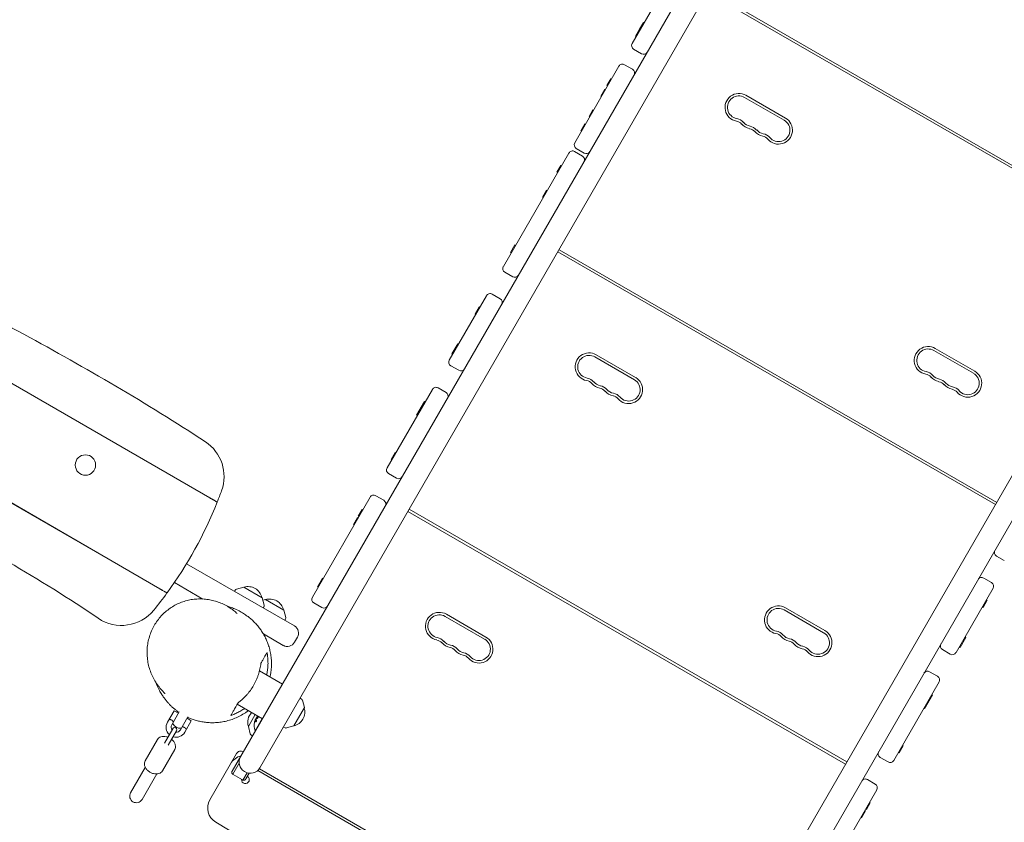
# Model space of a CAD drawing. Units: millimetres. Extents: x -2621 to 2864, y -2718 to 3047.
# Drawn here: x -1641 to -454, y -2043 to -1075 of the extents above; entities that cross this region are included whole.
import ezdxf

# ---------------------------------------------------------------- set-up
doc = ezdxf.new("R2010")
doc.units = ezdxf.units.MM
doc.header["$LTSCALE"] = 20
doc.layers.add('2d', color=230, linetype='Continuous')

msp = doc.modelspace()

# ---------------------------------------------------------------- linework, layer by layer
at = {"layer": '2d', "lineweight": 0}
for p, q in [((-396.4, -322.7), (-1351.5, -1977)), ((-496.9, -442.8), (-1384.9, -1980.8)), ((-824.1, -2281.5), (131, -627.2)), ((79.4, -770.6), (-810.7, -2312.3)), ((-902.9, -1104.1), (-844, -1002)), ((-812, -1042.6), (-284.6, -1347.1)), ((-810.5, -1040), (-283.1, -1344.5)), ((-889.4, -1078.7), (-894.1, -1086.7)), ((-889.4, -1078.7), (-888.5, -1079.2)), ((-894.2, -1087), (-899, -1095.3)), ((-894.2, -1087), (-893.3, -1087.5)), ((-894.1, -1086.7), (-893.2, -1087.2)), ((-1411.7, -1651.7), (-2363.9, -1102)), ((-2363.8, -1101.9), (-1411.6, -1651.7)), ((-899, -1095.3), (-898.2, -1095.8)), ((-898.8, -1095), (-898, -1095.5)), ((-902.9, -1104.1), (-902.9, -1104.1)), ((-901.1, -1110.9), (-891.6, -1116.4)), ((-972, -1223.8), (-918.8, -1131.5)), ((-902.4, -1135.2), (-912, -1129.7)), ((-928.6, -1146.6), (-933.3, -1154.6)), ((-928.6, -1146.6), (-927.8, -1147.1)), ((-935.9, -1159.3), (-940.8, -1167.6)), ((-935.9, -1159.3), (-935.1, -1159.8)), ((-933.3, -1154.6), (-932.4, -1155.1)), ((-940.8, -1167.6), (-939.9, -1168.1)), ((-940.6, -1167.3), (-939.7, -1167.8)), ((-719.7, -1196.6), (-767.3, -1169.1)), ((-718.2, -1194), (-765.8, -1166.5)), ((-950.2, -1183.9), (-954.8, -1192)), ((-950.2, -1183.9), (-949.3, -1184.4)), ((-954.8, -1192), (-954, -1192.5)), ((-1472.2, -1761.2), (-2428.4, -1209.1)), ((-2428.3, -1209), (-1472.1, -1761.1)), ((-959.9, -1200.8), (-964.8, -1209.2)), ((-964.8, -1209.2), (-963.9, -1209.7)), ((-964.6, -1208.8), (-963.7, -1209.3)), ((-959.9, -1200.8), (-959, -1201.3)), ((-970.2, -1230.6), (-960.7, -1236.1)), ((-1058.1, -1372.9), (-979.2, -1236.1)), ((-962.8, -1239.8), (-972.3, -1234.3)), ((-988.9, -1251), (-993.6, -1259.1)), ((-988.9, -1251), (-988, -1251.5)), ((-993.6, -1259.1), (-992.7, -1259.6)), ((-1006.1, -1280.8), (-1011, -1289.2)), ((-1006.1, -1280.8), (-1005.2, -1281.3)), ((-1011, -1289.2), (-1010.1, -1289.7)), ((-1010.8, -1288.9), (-1009.9, -1289.4)), ((-1044.1, -1346.6), (-1049.5, -1356)), ((-1044.1, -1346.6), (-1043.2, -1347.1)), ((-991, -1352.6), (-463.6, -1657.1)), ((-1049.5, -1356), (-1048.7, -1356.5)), ((-1049.4, -1355.7), (-1048.5, -1356.2)), ((-1048.8, -1354.7), (-1047.9, -1355.2)), ((-992.5, -1355.2), (-465.1, -1659.7)), ((-1046.8, -1385.2), (-1056.3, -1379.7)), ((-1123.2, -1485.6), (-1078.4, -1408)), ((-1062, -1411.7), (-1071.6, -1406.2)), ((-1087.2, -1421.3), (-1092.2, -1430)), ((-1087.2, -1421.3), (-1086.4, -1421.8)), ((-1092.2, -1430), (-1091.4, -1430.5)), ((-1092.1, -1429.7), (-1091.2, -1430.2)), ((-1091.9, -1429.4), (-1091, -1429.9)), ((-1113.1, -1466.2), (-1120.1, -1478.2)), ((-1115.4, -1470.1), (-1114.6, -1470.6)), ((-1113.1, -1466.2), (-1112.3, -1466.7)), ((-1120.1, -1478.2), (-1119.2, -1478.7)), ((-900.2, -1509.3), (-947.8, -1481.8)), ((-898.7, -1506.7), (-946.3, -1479.2)), ((-491.6, -1501.5), (-539.2, -1474)), ((-490.1, -1499), (-537.7, -1471.5)), ((-1111.8, -1497.9), (-1121.4, -1492.4)), ((-1198.2, -1615.5), (-1143.6, -1520.9)), ((-1127.2, -1524.6), (-1136.8, -1519.1)), ((-1153.2, -1535.5), (-1162.6, -1551.9)), ((-1153.2, -1535.5), (-1152.3, -1536)), ((-1162.6, -1551.9), (-1161.8, -1552.4)), ((-1162.5, -1551.6), (-1161.6, -1552.1)), ((-1157.8, -1543.6), (-1157, -1544.1)), ((-1188.6, -1596.8), (-1193.4, -1605.3)), ((-1188.8, -1597.2), (-1187.9, -1597.7)), ((-1188.6, -1596.8), (-1187.7, -1597.3)), ((-1193.4, -1605.3), (-1192.6, -1605.8)), ((-1186.8, -1627.8), (-1196.4, -1622.3)), ((-1202.2, -1654.5), (-1211.8, -1649)), ((-1288.2, -1771.4), (-1218.6, -1650.8)), ((-1228.2, -1665.5), (-1232.9, -1673.5)), ((-1228.2, -1665.5), (-1227.3, -1666)), ((-1173, -1667.9), (-645.6, -1972.4)), ((-1171.5, -1665.3), (-644.1, -1969.8)), ((-1233.8, -1675.2), (-1238.6, -1683.5)), ((-1238.6, -1683.5), (-1237.8, -1684)), ((-1238.4, -1683.2), (-1237.6, -1683.7)), ((-1233.8, -1675.2), (-1232.9, -1675.7)), ((-1232.9, -1673.5), (-1232, -1674)), ((-1439.9, -1730.9), (-1309.9, -1805.9)), ((-454.4, -1727.2), (-463.9, -1721.7)), ((-1420.1, -1773.5), (-1454.5, -1753.6)), ((-1276, -1748.2), (-1282, -1758.6)), ((-1276, -1748.2), (-1275.1, -1748.7)), ((-469.7, -1753.7), (-479.2, -1748.2)), ((-1381, -1762.4), (-1382.1, -1764.2)), ((-1370.9, -1759.1), (-1379.8, -1761.5)), ((-1348.7, -1771.9), (-1370.9, -1759.1)), ((-1282, -1758.6), (-1281.1, -1759.1)), ((-1281.8, -1758.3), (-1280.9, -1758.8)), ((-1280.6, -1756.3), (-1279.8, -1756.8)), ((-467.8, -1760.5), (-512.6, -1838.1)), ((-1348.7, -1771.9), (-1346.4, -1780.8)), ((-1344.9, -1774.2), (-1347.9, -1775)), ((-1322.7, -1787), (-1344.9, -1774.2)), ((-1276.8, -1783.7), (-1286.4, -1778.2)), ((-480, -1783.5), (-475, -1774.8)), ((-475, -1774.8), (-475.8, -1774.3)), ((-1346.5, -1782.3), (-1347.5, -1784.2)), ((-1322.7, -1787), (-1320.3, -1795.9)), ((-672.1, -1814.2), (-719.7, -1786.7)), ((-670.6, -1811.6), (-718.2, -1784.1)), ((-480, -1783.5), (-480.8, -1783)), ((-479.8, -1783.2), (-480.6, -1782.7)), ((-479.6, -1782.9), (-480.5, -1782.4)), ((-1320.5, -1797.3), (-1321.5, -1799.2)), ((-1080.7, -1821.9), (-1128.3, -1794.4)), ((-1079.2, -1819.3), (-1126.8, -1791.8)), ((-1323.4, -1829.3), (-1347.3, -1815.5)), ((-1309.7, -1825.6), (-1306.2, -1819.6)), ((-507.8, -1831.7), (-500.9, -1819.7)), ((-503.1, -1823.6), (-504, -1823.1)), ((-500.9, -1819.7), (-501.7, -1819.2)), ((-519.5, -1839.9), (-529, -1834.4)), ((-507.8, -1831.7), (-508.7, -1831.2)), ((-1324.3, -1875.9), (-1351.9, -1860)), ((-534.9, -1866.6), (-544.4, -1861.1)), ((-533, -1873.4), (-587.6, -1968)), ((-1301.2, -1894.2), (-1303, -1893)), ((-1297.9, -1904.3), (-1300.3, -1895.4)), ((-550.4, -1905.4), (-540.9, -1889)), ((-545.5, -1897.1), (-546.4, -1896.6)), ((-540.9, -1889), (-541.8, -1888.5)), ((-1462.9, -1922), (-1454.9, -1908.1)), ((-1457.7, -1925), (-1448.8, -1909.6)), ((-1454.9, -1908.1), (-1449.7, -1911.1)), ((-1348.5, -1917.8), (-1378.8, -1900.3)), ((-1310.7, -1926.4), (-1297.9, -1904.3)), ((-550.4, -1905.4), (-551.2, -1904.9)), ((-550.2, -1905.1), (-551, -1904.6)), ((-1447.3, -1931), (-1438.4, -1915.5)), ((-1442.1, -1934), (-1434.1, -1920.1)), ((-1434.1, -1920.1), (-1439.3, -1917.1)), ((-1357.1, -1912.8), (-1365.4, -1927.2)), ((-1357.3, -1932.1), (-1348.9, -1917.5)), ((-1356.8, -1918.6), (-1356.6, -1918.7)), ((-1355.1, -1915.6), (-1355, -1915.6)), ((-1456.4, -1929.7), (-1466.4, -1947.1)), ((-1462.1, -1949.6), (-1452.1, -1932.2)), ((-1365.4, -1927.2), (-1363.1, -1936.1)), ((-1356.9, -1932.3), (-1357.3, -1932.1)), ((-1321.1, -1928.7), (-1323, -1927.7)), ((-1310.7, -1926.4), (-1319.6, -1928.8)), ((-1474.9, -1942.7), (-1489.8, -1968.6)), ((-1362.2, -1937.2), (-1360.4, -1938.4)), ((-1454.1, -1954.7), (-1469, -1980.6)), ((-581.2, -1958.8), (-576.3, -1950.3)), ((-576.5, -1950.7), (-577.4, -1950.2)), ((-576.3, -1950.3), (-577.2, -1949.8)), ((-1411.7, -2015.3), (-1379.6, -1959.7)), ((-594.5, -1969.8), (-604, -1964.3)), ((-581.2, -1958.8), (-582, -1958.3)), ((-1507.3, -2006.9), (-1489.6, -1976.3)), ((-1384.2, -1984.7), (-1376.6, -1971.4)), ((-1369.3, -1981.8), (-1370.1, -1981.3)), ((-1354, -1980.2), (-825.5, -2285.3)), ((-1352, -1977.9), (-824.6, -2282.4)), ((-1475.8, -1984.3), (-1493.5, -2014.9)), ((-1372.5, -1991.4), (-1383.8, -1984.9)), ((-1372.1, -1991.7), (-1367, -1982.8)), ((-1364.4, -1983.4), (-1368.4, -1990.3)), ((-609.9, -1996.5), (-619.4, -1991)), ((-608, -2003.3), (-677.6, -2123.9)), ((-626.3, -2037), (-621.5, -2028.7)), ((-621.5, -2028.7), (-622.4, -2028.2)), ((-620.6, -2027), (-621.4, -2026.5)), ((-620.6, -2027), (-615.9, -2019)), ((-615.9, -2019), (-616.8, -2018.5)), ((-626.3, -2037), (-627.2, -2036.5)), ((-626.2, -2036.7), (-627, -2036.2)), ((-859.4, -2368.2), (-1404.7, -2042.5))]:
    msp.add_line(p, q, dxfattribs=at)
msp.add_circle((-1561.7, -1612), 12.3, dxfattribs=at)
for centre, radius, start, end in [((-898.6, -1106.6), 5, 150, 240), ((-889.1, -1112.1), 5, 240, 330), ((-914.5, -1134), 5, 60, 150), ((-904.9, -1139.5), 5, 330, 60), ((-774.2, -1181.1), 16.8, 60, 259.4712), ((-774.2, -1181.1), 13.8, 60, 259.4712), ((-779.2, -1208.1), 10.7, 40.5288, 79.4712), ((-779.2, -1208.1), 13.7, 40.5288, 79.4712), ((-726.5, -1208.6), 16.8, 220.5288, 60), ((-726.5, -1208.6), 13.8, 220.5288, 60), ((-758.3, -1190.2), 16.7, 220.5288, 259.4712), ((-758.3, -1190.2), 13.7, 220.5288, 259.4712), ((-763.3, -1217.3), 10.7, 40.5288, 79.4712), ((-763.3, -1217.3), 13.7, 40.5288, 79.4712), ((-742.4, -1199.4), 13.7, 220.5288, 259.4712), ((-742.4, -1199.4), 16.7, 220.5288, 259.4712), ((-747.4, -1226.4), 10.7, 40.5288, 79.4712), ((-747.4, -1226.4), 13.7, 40.5288, 79.4712), ((-974.8, -1238.6), 5, 60, 150), ((-967.7, -1226.3), 5, 150, 240), ((-965.3, -1244.1), 5, 330, 60), ((-958.2, -1231.8), 5, 240, 330), ((-1053.8, -1375.4), 5, 150, 240), ((-1044.3, -1380.9), 5, 240, 330), ((-1074.1, -1410.5), 5, 60, 150), ((-1064.5, -1416), 5, 330, 60), ((-546.1, -1486), 16.8, 60, 259.4712), ((-954.7, -1493.7), 16.8, 60, 259.4712), ((-954.7, -1493.7), 13.8, 60, 259.4712), ((-546.1, -1486), 13.8, 60, 259.4712), ((-1118.9, -1488.1), 5, 150, 240), ((-1109.3, -1493.6), 5, 240, 330), ((-907, -1521.2), 16.8, 220.5288, 60), ((-551.1, -1513), 10.8, 40.5288, 79.4712), ((-551.1, -1513), 13.8, 40.5288, 79.4712), ((-530.2, -1495.1), 16.7, 220.5288, 259.4712), ((-530.2, -1495.1), 13.7, 220.5288, 259.4712), ((-498.4, -1513.5), 16.8, 220.5288, 60), ((-498.4, -1513.5), 13.8, 220.5288, 60), ((-1139.3, -1523.4), 5, 60, 150), ((-959.7, -1520.7), 10.7, 40.5288, 79.4712), ((-959.7, -1520.7), 13.7, 40.5288, 79.4712), ((-938.8, -1502.9), 16.7, 220.5288, 259.4712), ((-938.8, -1502.9), 13.7, 220.5288, 259.4712), ((-943.8, -1529.9), 13.7, 40.5288, 79.4712), ((-907, -1521.2), 13.8, 220.5288, 60), ((-535.2, -1522.2), 10.7, 40.5288, 79.4712), ((-535.2, -1522.2), 13.7, 40.5288, 79.4712), ((-514.3, -1504.3), 16.7, 220.5288, 259.4712), ((-514.3, -1504.3), 13.7, 220.5288, 259.4712), ((-519.3, -1531.3), 13.7, 40.5288, 79.4712), ((-1129.7, -1528.9), 5, 330, 60), ((-943.8, -1529.9), 10.7, 40.5288, 79.4712), ((-922.9, -1512), 16.7, 220.5288, 259.4712), ((-922.9, -1512), 13.7, 220.5288, 259.4712), ((-927.9, -1539.1), 10.7, 40.5288, 79.4712), ((-927.9, -1539.1), 13.7, 40.5288, 79.4712), ((-519.3, -1531.3), 10.7, 40.5288, 79.4712), ((-1444.6, -1625.8), 50, 339.9309, 56.6984), ((-1193.9, -1618), 5, 150, 240), ((-1184.3, -1623.5), 5, 240, 330), ((-1867.3, -1471.4), 500, 338.2456, 339.9309), ((-1214.3, -1653.3), 5, 60, 150), ((-1867.3, -1471.4), 500, 323.8816, 338.2341), ((-1204.7, -1658.8), 5, 330, 60), ((-461.4, -1717.4), 5, 150, 240), ((-481.7, -1752.5), 5, 60, 150), ((-472.2, -1758), 5, 330, 60), ((-1867.3, -1471.4), 500, 320.8787, 323.8701), ((-1379.3, -1763.5), 2, 105.012, 147), ((-1365.6, -1775.5), 17, 12.6679, 107.3321), ((-1339.6, -1790.5), 17, 12.6679, 107.3321), ((-1283.9, -1773.9), 5, 150, 240), ((-1518.2, -1755.3), 50, 235.8337, 320.8787), ((-1348.3, -1781.3), 2, 333, 14.988), ((-1274.3, -1779.4), 5, 240, 330), ((-1135.2, -1806.3), 16.8, 60, 259.4712), ((-726.6, -1798.6), 16.8, 60, 259.4712), ((-726.6, -1798.6), 13.8, 60, 259.4712), ((-1322.3, -1796.4), 2, 333, 14.988), ((-1135.2, -1806.3), 13.8, 60, 259.4712), ((-1314.9, -1814.6), 10, 330, 60), ((-731.6, -1825.6), 10.8, 40.5288, 79.4712), ((-731.6, -1825.6), 13.8, 40.5288, 79.4712), ((-678.9, -1826.1), 16.8, 220.5288, 60), ((-678.9, -1826.1), 13.8, 220.5288, 60), ((-1318.4, -1820.6), 10, 240, 330), ((-1140.2, -1833.4), 10.7, 40.5288, 79.4712), ((-1140.2, -1833.4), 13.7, 40.5288, 79.4712), ((-1119.3, -1815.5), 16.7, 220.5288, 259.4712), ((-1119.3, -1815.5), 13.7, 220.5288, 259.4712), ((-1087.5, -1833.8), 16.8, 220.5288, 60), ((-1087.5, -1833.8), 13.8, 220.5288, 60), ((-710.7, -1807.8), 16.7, 220.5288, 259.4712), ((-710.7, -1807.8), 13.7, 220.5288, 259.4712), ((-715.7, -1834.8), 10.7, 40.5288, 79.4712), ((-715.7, -1834.8), 13.7, 40.5288, 79.4712), ((-694.8, -1816.9), 13.7, 220.5288, 259.4712), ((-1124.3, -1842.5), 10.7, 40.5288, 79.4712), ((-1124.3, -1842.5), 13.7, 40.5288, 79.4712), ((-1103.4, -1824.7), 16.7, 220.5288, 259.4712), ((-1103.4, -1824.7), 13.7, 220.5288, 259.4712), ((-1108.4, -1851.7), 13.7, 40.5288, 79.4712), ((-694.8, -1816.9), 16.7, 220.5288, 259.4712), ((-699.8, -1844), 10.7, 40.5288, 79.4712), ((-699.8, -1844), 13.7, 40.5288, 79.4712), ((-526.5, -1830.1), 5, 150, 240), ((-517, -1835.6), 5, 240, 330), ((-1108.4, -1851.7), 10.7, 40.5288, 79.4712), ((-546.9, -1865.4), 5, 60, 150), ((-537.4, -1870.9), 5, 330, 60), ((-1302.3, -1895.9), 2, 15.012, 57), ((-1349.1, -1921.9), 17, 136.9106, 197.3321), ((-1314.3, -1909.6), 17, 282.6679, 17.3321), ((-1452.5, -1928), 12, 150, 227.9753), ((-1340.1, -1925.9), 18.3, 167.7215, 199.8095), ((-1339.9, -1926), 18.3, 157.527, 157.5272), ((-1339.9, -1926), 18.3, 143.0489, 156.4659), ((-1340.1, -1925.9), 18.3, 141.0537, 142.3166), ((-1452.5, -1928), 6, 150, 215.3757), ((-1447.5, -1919.3), 10, 203.1301, 276.8699), ((-1454.2, -1930.9), 2.5, 330, 150), ((-1452.5, -1928), 12, 252.0247, 330), ((-1452.5, -1928), 6, 264.6243, 330), ((-1320.2, -1926.9), 2, 243, 284.988), ((-1361.1, -1935.6), 2, 195.012, 237), ((-1374.4, -1962.7), 6, 60, 150), ((-601.5, -1960), 5, 150, 240), ((-1369.3, -1981.8), 20, 104.4269, 150), ((-1363.6, -1970), 13, 150, 240), ((-592, -1965.5), 5, 240, 330), ((-1362.8, -1970.5), 13, 240, 330), ((-1368.9, -1991.2), 4.65, 175.4742, 59.9997), ((-621.9, -1995.3), 5, 60, 150), ((-612.4, -2000.8), 5, 330, 60), ((-1500.4, -2010.9), 8, 150, 330), ((-1394.4, -2025.3), 20, 150, 239.1512)]:
    msp.add_arc(centre, radius, start, end, dxfattribs=at)
for centre, major_axis, ratio, start_param, end_param in [((-1340.1, -1926), (-15.9, 9.2), 0.987688, 0.202338, 0.305725), ((-1340.3, -1926.4), (-15.8, 9.1), 0.928039, 6.081554, 6.081852)]:
    msp.add_ellipse(centre, major_axis=major_axis, ratio=ratio, start_param=start_param, end_param=end_param, dxfattribs=at)
for points, knots in [([(-2300.6, -1082.2), (-2266, -1106.7), (-2230.6, -1130), (-2158.7, -1174.8), (-2122.3, -1196.3), (-2067, -1227.6), (-2048.4, -1237.8), (-2011.2, -1258.1), (-1992.6, -1268.2), (-1936.4, -1297.9), (-1898.8, -1317.4), (-1785.8, -1375.6), (-1710.3, -1414.1), (-1561.4, -1495), (-1488.1, -1537.4), (-1417.2, -1584)], [0, 0, 0, 0, 0.127001, 0.127001, 0.254001, 0.254001, 0.317502, 0.317502, 0.381002, 0.381002, 0.508003, 0.508003, 0.762004, 0.762004, 1.016005, 1.016005, 1.016005, 1.016005]), ([(-1546.2, -1796.7), (-1616.9, -1748.7), (-1691.2, -1706.8), (-1785.9, -1657.9), (-1804.9, -1648.2), (-1843.1, -1629.2), (-1862.3, -1619.8), (-1919.8, -1591.8), (-1958.3, -1573.4), (-2015.9, -1545.4), (-2035, -1536.1), (-2073.3, -1517.1), (-2092.3, -1507.6), (-2149.2, -1478.4), (-2186.7, -1458.3), (-2260.5, -1416), (-2296.8, -1393.9), (-2367.5, -1346.6), (-2402, -1321.5), (-2435.3, -1294.5)], [0, 0, 0, 0, 0.255643, 0.255643, 0.319554, 0.319554, 0.383465, 0.383465, 0.511286, 0.511286, 0.575197, 0.575197, 0.639108, 0.639108, 0.766929, 0.766929, 0.894751, 0.894751, 1.022572, 1.022572, 1.022572, 1.022572]), ([(-1411.7, -1651.7), (-1411.1, -1652.1), (-1410.5, -1652.4), (-1409.7, -1652.9), (-1409.4, -1653), (-1408.9, -1653.4), (-1408.6, -1653.5), (-1407.8, -1654), (-1407.3, -1654.3), (-1406.4, -1654.8), (-1405.9, -1655.1), (-1405.1, -1655.5), (-1404.7, -1655.8), (-1404.3, -1656), (-1404.1, -1656.1), (-1403.8, -1656.3), (-1403.7, -1656.3), (-1403.4, -1656.5), (-1403.2, -1656.6), (-1403, -1656.8), (-1402.9, -1656.8), (-1402.9, -1656.8)], [0.06274241, 0.06274241, 0.06274241, 0.06274241, 0.06470713, 0.06470713, 0.0656895, 0.0656895, 0.06667186, 0.06667186, 0.06863658, 0.06863658, 0.07060131, 0.07060131, 0.07256603, 0.07256603, 0.0735484, 0.0735484, 0.07453076, 0.07453076, 0.07649548, 0.07649548, 0.07846021, 0.07846021, 0.07846021, 0.07846021]), ([(-1402.9, -1656.7), (-1402.9, -1656.7), (-1403, -1656.7), (-1403.1, -1656.6), (-1403.2, -1656.5), (-1403.4, -1656.4), (-1403.5, -1656.4), (-1403.8, -1656.2), (-1404.1, -1656), (-1404.5, -1655.8), (-1404.7, -1655.7), (-1405.1, -1655.4), (-1405.3, -1655.3), (-1405.9, -1655), (-1406.3, -1654.7), (-1407, -1654.3), (-1407.3, -1654.2), (-1407.8, -1653.9), (-1408.3, -1653.6), (-1408.8, -1653.3), (-1409.4, -1653), (-1409.7, -1652.8), (-1410.5, -1652.3), (-1411.1, -1652), (-1411.6, -1651.7)], [0.04728899, 0.04728899, 0.04728899, 0.04728899, 0.04925142, 0.04925142, 0.05023263, 0.05023263, 0.05121385, 0.05121385, 0.05317628, 0.05317628, 0.05415749, 0.05415749, 0.0551387, 0.0551387, 0.05710113, 0.05710113, 0.05808234, 0.05808234, 0.05906356, 0.06004477, 0.06004477, 0.06102598, 0.06102598, 0.06298841, 0.06298841, 0.06298841, 0.06298841]), ([(-1472.2, -1761.2), (-1471.9, -1761.3), (-1471.6, -1761.5), (-1471, -1761.8), (-1470.7, -1762), (-1469.9, -1762.5), (-1469.4, -1762.8), (-1468.3, -1763.4), (-1467.8, -1763.7), (-1467.1, -1764.1), (-1466.9, -1764.2), (-1466.4, -1764.5), (-1466.2, -1764.6), (-1465.6, -1765), (-1465.2, -1765.2), (-1464.8, -1765.4), (-1464.6, -1765.5), (-1464.3, -1765.7), (-1464.2, -1765.8), (-1463.9, -1765.9), (-1463.7, -1766), (-1463.6, -1766.1), (-1463.5, -1766.2), (-1463.5, -1766.2), (-1463.4, -1766.2), (-1463.4, -1766.2)], [0.00290527, 0.00290527, 0.00290527, 0.00290527, 0.00388505, 0.00388505, 0.00486483, 0.00486483, 0.0068244, 0.0068244, 0.00878396, 0.00878396, 0.00976375, 0.00976375, 0.01074353, 0.01074353, 0.0127031, 0.0127031, 0.01368288, 0.01368288, 0.01466266, 0.01466266, 0.01662223, 0.01662223, 0.01760201, 0.01760201, 0.01858179, 0.01858179, 0.01858179, 0.01858179]), ([(-1463.4, -1766.1), (-1463.4, -1766.1), (-1463.4, -1766.1), (-1463.7, -1766), (-1463.8, -1765.9), (-1464.3, -1765.6), (-1464.5, -1765.5), (-1465, -1765.2), (-1465.2, -1765.1), (-1465.6, -1764.9), (-1465.7, -1764.8), (-1466.3, -1764.4), (-1466.8, -1764.2), (-1467.7, -1763.6), (-1468.2, -1763.3), (-1469, -1762.9), (-1469.3, -1762.7), (-1469.8, -1762.4), (-1470.1, -1762.2), (-1471, -1761.7), (-1471.5, -1761.4), (-1472.1, -1761.1)], [0.04412361, 0.04412361, 0.04412361, 0.04412361, 0.04608405, 0.04608405, 0.04804448, 0.04804448, 0.05000492, 0.05000492, 0.05098514, 0.05098514, 0.05196536, 0.05196536, 0.05392579, 0.05392579, 0.05588623, 0.05588623, 0.05686645, 0.05686645, 0.05784666, 0.05784666, 0.0598071, 0.0598071, 0.0598071, 0.0598071]), ([(-1475, -1876.8), (-1476.4, -1874.8), (-1477.7, -1872.7), (-1480.1, -1868.5), (-1481.2, -1866.2), (-1483.1, -1861.7), (-1483.9, -1859.4), (-1485.3, -1854.7), (-1485.9, -1852.3), (-1486.8, -1847.4), (-1487.1, -1844.9), (-1487.4, -1840), (-1487.5, -1837.5), (-1487.3, -1832.6), (-1487, -1830.2), (-1486.3, -1825.3), (-1485.7, -1822.9), (-1484.5, -1818.2), (-1483.7, -1815.9), (-1481.9, -1811.4), (-1480.9, -1809.2), (-1478.6, -1804.9), (-1477.3, -1802.9), (-1474.6, -1798.9), (-1473.1, -1797), (-1470, -1793.4), (-1468.4, -1791.7), (-1464.9, -1788.5), (-1463.1, -1787.1), (-1459.3, -1784.3), (-1457.3, -1783), (-1453.3, -1780.7), (-1451.2, -1779.6), (-1447, -1777.8), (-1444.8, -1777), (-1440.4, -1775.6), (-1438.2, -1775), (-1433.7, -1774.1), (-1431.4, -1773.8), (-1426.8, -1773.4), (-1424.5, -1773.3), (-1419.9, -1773.4), (-1417.6, -1773.6), (-1413, -1774.2), (-1410.7, -1774.6), (-1406.2, -1775.7), (-1404, -1776.3), (-1399.6, -1777.9), (-1397.4, -1778.8), (-1393.2, -1780.8), (-1391.1, -1781.9), (-1387.1, -1784.4), (-1385.1, -1785.8), (-1381.7, -1788.4), (-1380.3, -1789.6), (-1378.9, -1790.9)], [0, 0, 0, 0, 7.994741, 7.994741, 16.041964, 16.041964, 24.147172, 24.147172, 32.254294, 32.254294, 40.367979, 40.367979, 48.445414, 48.445414, 56.432207, 56.432207, 64.343802, 64.343802, 72.13891, 72.13891, 79.809053, 79.809053, 87.339041, 87.339041, 94.741097, 94.741097, 102.015222, 102.015222, 109.172875, 109.172875, 116.230096, 116.230096, 123.213023, 123.213023, 130.143658, 130.143658, 137.044743, 137.044743, 143.947967, 143.947967, 150.879035, 150.879035, 157.86508, 157.86508, 164.924907, 164.924907, 172.083724, 172.083724, 179.353503, 179.353503, 186.749198, 186.749198, 194.275513, 194.275513, 200.401369, 200.401369, 200.401369, 200.401369]), ([(-1391.4, -1781.8), (-1390.4, -1782.1), (-1389.5, -1782.4), (-1386.7, -1783.3), (-1385, -1784), (-1381.1, -1785.6), (-1378.9, -1786.5), (-1374.8, -1788.7), (-1373.1, -1789.7), (-1369.7, -1791.8), (-1368.3, -1792.8), (-1365.5, -1794.9), (-1364.2, -1795.9), (-1361.6, -1798.1), (-1360.4, -1799.2), (-1358, -1801.5), (-1356.8, -1802.7), (-1354.6, -1805.3), (-1353.5, -1806.5), (-1351.4, -1809.3), (-1350.4, -1810.7), (-1348.4, -1813.6), (-1347.5, -1815.2), (-1345.7, -1818.3), (-1344.9, -1820), (-1343.3, -1823.4), (-1342.6, -1825.2), (-1341.2, -1828.8), (-1340.6, -1830.7), (-1339.5, -1834.6), (-1339.1, -1836.6), (-1338.3, -1840.7), (-1338, -1842.8), (-1337.7, -1846.4), (-1337.6, -1847.8), (-1337.5, -1851.4), (-1337.5, -1853.7), (-1337.8, -1858.3), (-1338.1, -1860.6), (-1338.7, -1864.4), (-1339, -1865.8), (-1339.3, -1867.3)], [121.343641, 121.343641, 121.343641, 121.343641, 154.449589, 154.449589, 219.406886, 219.406886, 291.619167, 291.619167, 335.831794, 335.831794, 364.134724, 364.134724, 384.709154, 384.709154, 400.753425, 400.753425, 413.809811, 413.809811, 424.722433, 424.722433, 434.169535, 434.169535, 442.608383, 442.608383, 450.369435, 450.369435, 457.696228, 457.696228, 464.769964, 464.769964, 471.72724, 471.72724, 478.673857, 478.673857, 483.10621, 483.10621, 490.249297, 490.249297, 497.30288, 497.30288, 501.838302, 501.838302, 501.838302, 501.838302]), ([(-1343.4, -1839), (-1343.8, -1839.6), (-1344.2, -1840.4), (-1345.1, -1842), (-1345.6, -1842.9), (-1346.8, -1844.8), (-1347.4, -1845.9), (-1348.7, -1848.2), (-1349.4, -1849.5), (-1350.3, -1850.9)], [0.0212158, 0.0212158, 0.0212158, 0.0212158, 0.0710404, 0.0710404, 0.1208651, 0.1208651, 0.1706897, 0.1706897, 0.2205143, 0.2205143, 0.2205143, 0.2205143]), ([(-1350.3, -1850.9), (-1350.4, -1852), (-1350.6, -1853.2), (-1350.9, -1855.4), (-1351.1, -1856.5), (-1351.9, -1859.9), (-1352.5, -1862.2), (-1353.6, -1865.6), (-1354, -1866.7), (-1354.8, -1868.9), (-1355.3, -1870), (-1356.8, -1873.4), (-1357.9, -1875.5), (-1360.3, -1879.7), (-1361.6, -1881.7), (-1363.3, -1884.1), (-1363.7, -1884.6), (-1364.4, -1885.6), (-1364.8, -1886), (-1366, -1887.4), (-1366.7, -1888.3), (-1369.1, -1891), (-1370.8, -1892.6), (-1373.3, -1895), (-1374.2, -1895.7), (-1376, -1897.2), (-1376.9, -1897.9), (-1377.8, -1898.6)], [0.05181544, 0.05181544, 0.05181544, 0.05181544, 0.05539981, 0.05539981, 0.05898417, 0.05898417, 0.0661529, 0.0661529, 0.06973727, 0.06973727, 0.07332163, 0.07332163, 0.08049036, 0.08049036, 0.08765909, 0.08765909, 0.08945127, 0.08945127, 0.09124346, 0.09124346, 0.09482782, 0.09482782, 0.10199655, 0.10199655, 0.10558091, 0.10558091, 0.10916528, 0.10916528, 0.10916528, 0.10916528]), ([(-1343.3, -1865), (-1343.1, -1864.1), (-1342.9, -1863.3), (-1342.4, -1860.5), (-1342.2, -1858.5), (-1341.8, -1854.7), (-1341.7, -1852.9), (-1341.7, -1849.2), (-1341.8, -1847.3), (-1342, -1844.6), (-1342.1, -1843.7), (-1342.3, -1841.9), (-1342.4, -1841.1), (-1342.5, -1840.2)], [0.14268683, 0.14268683, 0.14268683, 0.14268683, 0.14538524, 0.14538524, 0.15153903, 0.15153903, 0.15769283, 0.15769283, 0.16384663, 0.16384663, 0.16692353, 0.16692353, 0.17000043, 0.17000043, 0.17000043, 0.17000043]), ([(-1449.1, -1910), (-1449.6, -1909.6), (-1450.1, -1909.3), (-1451.7, -1908.1), (-1452.7, -1907.3), (-1454.8, -1905.7), (-1455.8, -1904.8), (-1457.7, -1903.1), (-1458.6, -1902.2), (-1460.5, -1900.3), (-1461.3, -1899.4), (-1463.1, -1897.5), (-1463.9, -1896.5), (-1465.6, -1894.4), (-1466.4, -1893.3), (-1468.1, -1890.9), (-1469, -1889.7), (-1470.8, -1886.9), (-1471.7, -1885.3), (-1473.7, -1881.6), (-1474.7, -1879.5), (-1476.2, -1876), (-1476.6, -1874.9), (-1477, -1873.7)], [671.791543, 671.791543, 671.791543, 671.791543, 676.772787, 676.772787, 689.005385, 689.005385, 702.850148, 702.850148, 718.708857, 718.708857, 737.00772, 737.00772, 758.297807, 758.297807, 783.795513, 783.795513, 815.064991, 815.064991, 855.094934, 855.094934, 907.220925, 907.220925, 930.712193, 930.712193, 930.712193, 930.712193]), ([(-1465.9, -1887.2), (-1467.6, -1885.5), (-1469.3, -1883.8), (-1472.3, -1880.3), (-1473.7, -1878.6), (-1475, -1876.8)], [0, 0, 0, 0, 7.743711, 7.743711, 14.897462, 14.897462, 14.897462, 14.897462]), ([(-1365.4, -1908), (-1366.6, -1908.8), (-1367.7, -1909.7), (-1370.9, -1911.8), (-1373, -1913), (-1377.2, -1915.3), (-1379.4, -1916.3), (-1383.8, -1918.1), (-1386, -1918.9), (-1390.5, -1920.2), (-1392.7, -1920.8), (-1397.1, -1921.7), (-1399.4, -1922), (-1403.7, -1922.4), (-1405.9, -1922.5), (-1410.2, -1922.6), (-1412.2, -1922.5), (-1416.2, -1922.2), (-1418.2, -1921.9), (-1421.9, -1921.3), (-1423.8, -1920.9), (-1427.3, -1920.1), (-1429, -1919.6), (-1432.2, -1918.6), (-1433.8, -1918), (-1436.4, -1916.9), (-1437.6, -1916.4), (-1438.6, -1915.9)], [551.33034, 551.33034, 551.33034, 551.33034, 555.648597, 555.648597, 563.028422, 563.028422, 570.421398, 570.421398, 577.802319, 577.802319, 585.16214, 585.16214, 592.517386, 592.517386, 599.914751, 599.914751, 607.348847, 607.348847, 614.741156, 614.741156, 622.318212, 622.318212, 630.11849, 630.11849, 638.226058, 638.226058, 644.877076, 644.877076, 644.877076, 644.877076]), ([(-1377.8, -1898.6), (-1378.3, -1899.5), (-1378.8, -1900.3), (-1379.8, -1902), (-1380.2, -1902.8), (-1381.5, -1905), (-1382.3, -1906.4), (-1383.7, -1908.9), (-1384.4, -1910), (-1385.6, -1912.1), (-1386.1, -1913), (-1386.6, -1913.9)], [0, 0, 0, 0, 0.0275903, 0.0275903, 0.0551805, 0.0551805, 0.110361, 0.110361, 0.1655415, 0.1655415, 0.220722, 0.220722, 0.220722, 0.220722]), ([(-1386.6, -1913.9), (-1385.8, -1913.6), (-1385, -1913.3), (-1383.3, -1912.6), (-1382.5, -1912.3), (-1380.1, -1911.2), (-1378.4, -1910.4), (-1375.2, -1908.7), (-1373.6, -1907.8), (-1371.3, -1906.3), (-1370.7, -1905.8), (-1370, -1905.3)], [0.07153967, 0.07153967, 0.07153967, 0.07153967, 0.07461657, 0.07461657, 0.07769347, 0.07769347, 0.08384727, 0.08384727, 0.09000106, 0.09000106, 0.09268168, 0.09268168, 0.09268168, 0.09268168]), ([(-1455.7, -1921.5), (-1455.7, -1921.5), (-1455.7, -1921.5), (-1455.8, -1921.4), (-1455.8, -1921.3), (-1455.9, -1921.2), (-1455.9, -1921.1), (-1456.1, -1920.9), (-1456.2, -1920.8), (-1456.4, -1920.6), (-1456.5, -1920.5), (-1456.7, -1920.2), (-1456.8, -1920.1), (-1457.1, -1919.9), (-1457.2, -1919.7), (-1457.5, -1919.5), (-1457.7, -1919.4), (-1458.1, -1919.2), (-1458.2, -1919.1), (-1458.6, -1918.9), (-1458.8, -1918.9), (-1459.3, -1918.7), (-1459.6, -1918.6), (-1460.1, -1918.6), (-1460.2, -1918.6), (-1460.4, -1918.5), (-1460.5, -1918.5), (-1460.7, -1918.5), (-1460.8, -1918.5), (-1460.9, -1918.5), (-1460.9, -1918.5), (-1460.9, -1918.5)], [0.009542949, 0.009542949, 0.009542949, 0.009542949, 0.010138344, 0.010138344, 0.01073374, 0.01073374, 0.011329135, 0.011329135, 0.011924531, 0.011924531, 0.012519927, 0.012519927, 0.013115322, 0.013115322, 0.013710718, 0.013710718, 0.014306114, 0.014306114, 0.014901509, 0.014901509, 0.015496905, 0.015496905, 0.016687696, 0.016687696, 0.017283092, 0.017283092, 0.017878487, 0.017878487, 0.018473883, 0.018473883, 0.019069278, 0.019069278, 0.019069278, 0.019069278]), ([(-1458.5, -1919), (-1458.6, -1918.9), (-1458.8, -1918.9), (-1459.1, -1918.8), (-1459.3, -1918.7), (-1459.4, -1918.7)], [0.014980565, 0.014980565, 0.014980565, 0.014980565, 0.015496905, 0.015496905, 0.016034217, 0.016034217, 0.016034217, 0.016034217]), ([(-1456.5, -1920.5), (-1456.5, -1920.4), (-1456.5, -1920.4), (-1456.7, -1920.2), (-1456.8, -1920.1), (-1457, -1919.9), (-1457, -1919.9), (-1457.1, -1919.9)], [0.012314544, 0.012314544, 0.012314544, 0.012314544, 0.012519927, 0.012519927, 0.013115322, 0.013115322, 0.013319334, 0.013319334, 0.013319334, 0.013319334]), ([(-1357, -1918.8), (-1356.9, -1918.8), (-1356.9, -1918.7), (-1356.9, -1918.7), (-1356.8, -1918.6), (-1356.8, -1918.6), (-1356.8, -1918.6), (-1356.8, -1918.6), (-1356.8, -1918.6), (-1356.8, -1918.7), (-1356.8, -1918.7), (-1356.8, -1918.7), (-1356.8, -1918.8)], [0, 0, 0, 0, 0.26951, 0.26951, 0.26951, 0.539189, 0.539189, 0.539189, 0.809594, 0.809594, 0.809594, 1, 1, 1, 1]), ([(-1356.6, -1918.4), (-1356.6, -1918.4), (-1356.6, -1918.4), (-1356.6, -1918.4), (-1356.6, -1918.5), (-1356.7, -1918.6), (-1356.7, -1918.7)], [0.4743292, 0.4743292, 0.4743292, 0.4743292, 0.5190116, 0.5190116, 0.5190116, 0.7114501, 0.7114501, 0.7114501, 0.7114501]), ([(-1356.6, -1918.9), (-1356.6, -1918.9), (-1356.6, -1918.9), (-1356.6, -1919), (-1356.6, -1919), (-1356.7, -1919), (-1356.7, -1919), (-1356.7, -1919.1), (-1356.7, -1919.1), (-1356.7, -1919.1), (-1356.7, -1919.1), (-1356.7, -1919.2), (-1356.7, -1919.2), (-1356.7, -1919.3), (-1356.7, -1919.3), (-1356.7, -1919.4), (-1356.7, -1919.4), (-1356.7, -1919.4), (-1356.7, -1919.5), (-1356.7, -1919.5), (-1356.7, -1919.5), (-1356.7, -1919.6), (-1356.7, -1919.6), (-1356.7, -1919.7), (-1356.7, -1919.7), (-1356.7, -1919.8), (-1356.7, -1919.8), (-1356.7, -1919.8), (-1356.7, -1919.8), (-1356.7, -1919.9), (-1356.7, -1920), (-1356.7, -1920.1), (-1356.7, -1920.1), (-1356.7, -1920.1), (-1356.7, -1920.1), (-1356.7, -1920.2), (-1356.7, -1920.3), (-1356.7, -1920.4), (-1356.7, -1920.4), (-1356.7, -1920.4), (-1356.7, -1920.4), (-1356.7, -1920.4), (-1356.6, -1920.5), (-1356.6, -1920.6), (-1356.6, -1920.7), (-1356.6, -1920.7), (-1356.6, -1920.8), (-1356.6, -1920.8), (-1356.6, -1920.8), (-1356.6, -1920.9), (-1356.6, -1920.9), (-1356.6, -1921), (-1356.5, -1921.1), (-1356.5, -1921.1), (-1356.5, -1921.1), (-1356.5, -1921.3), (-1356.5, -1921.4), (-1356.4, -1921.5)], [0, 0, 0, 0, 0.03125, 0.046875, 0.046875, 0.0625, 0.0625, 0.09375, 0.109375, 0.117187, 0.117187, 0.125, 0.125, 0.1875, 0.1875, 0.21875, 0.234375, 0.242187, 0.242187, 0.25, 0.25, 0.3125, 0.3125, 0.34375, 0.359375, 0.367187, 0.367187, 0.375, 0.375, 0.4375, 0.46875, 0.484375, 0.492187, 0.492187, 0.5, 0.5, 0.5625, 0.59375, 0.609375, 0.617187, 0.617187, 0.625, 0.625, 0.6875, 0.71875, 0.734375, 0.742187, 0.742187, 0.75, 0.75, 0.8125, 0.84375, 0.859375, 0.859375, 0.875, 0.875, 1, 1, 1, 1]), ([(-1356.6, -1918.7), (-1356.6, -1918.7), (-1356.6, -1918.7), (-1356.6, -1918.8), (-1356.6, -1918.8), (-1356.6, -1918.8), (-1356.6, -1918.8), (-1356.6, -1918.9)], [0.6050512, 0.6050512, 0.6050512, 0.6050512, 0.75, 0.75, 0.875, 0.875, 1, 1, 1, 1]), ([(-1356.6, -1921.4), (-1356.6, -1921.5), (-1356.6, -1921.6), (-1356.5, -1921.6), (-1356.5, -1921.6), (-1356.4, -1921.7), (-1356.3, -1921.7), (-1356.3, -1921.7), (-1356.2, -1921.6), (-1356.2, -1921.6), (-1356.1, -1921.5), (-1356, -1921.4), (-1356, -1921.4), (-1355.9, -1921.3), (-1355.9, -1921.2), (-1355.8, -1921.1), (-1355.8, -1921), (-1355.7, -1920.9), (-1355.7, -1920.8), (-1355.7, -1920.7), (-1355.6, -1920.6), (-1355.6, -1920.4), (-1355.6, -1920.3), (-1355.6, -1920.2), (-1355.6, -1920.1), (-1355.6, -1920), (-1355.6, -1919.9), (-1355.6, -1919.8), (-1355.6, -1919.8), (-1355.6, -1919.8), (-1355.6, -1919.7)], [0, 0, 0, 0, 0.123267, 0.123267, 0.123267, 0.246944, 0.246944, 0.246944, 0.364412, 0.364412, 0.364412, 0.469764, 0.469764, 0.469764, 0.565076, 0.565076, 0.565076, 0.656937, 0.656937, 0.656937, 0.751946, 0.751946, 0.751946, 0.854928, 0.854928, 0.854928, 0.968152, 0.968152, 0.968152, 1, 1, 1, 1]), ([(-1355.8, -1917.5), (-1355.8, -1917.5), (-1355.8, -1917.5), (-1355.8, -1917.5), (-1355.8, -1917.4), (-1355.8, -1917.4), (-1355.8, -1917.4)], [0, 0, 0, 0, 0.541586, 0.541586, 0.541586, 1, 1, 1, 1]), ([(-1355.3, -1916.8), (-1355.4, -1917.2), (-1355.4, -1917.4), (-1355.2, -1917.6), (-1355, -1917.6), (-1354.5, -1917.2), (-1354.2, -1917), (-1353.6, -1916.2), (-1353.4, -1915.8), (-1353.3, -1915.5)], [0.5, 0.5, 0.5, 0.5, 0.625, 0.625, 0.75, 0.75, 0.875, 0.875, 1, 1, 1, 1]), ([(-1353.7, -1914.7), (-1353.7, -1914.8), (-1353.8, -1914.8), (-1354.1, -1915), (-1354.4, -1915.3), (-1355, -1916.1), (-1355.2, -1916.5), (-1355.3, -1916.8)], [0.2176753, 0.2176753, 0.2176753, 0.2176753, 0.25, 0.25, 0.375, 0.375, 0.5, 0.5, 0.5, 0.5]), ([(-1355.1, -1916.9), (-1355.2, -1917), (-1355.2, -1917.1), (-1355.2, -1917.2), (-1355.2, -1917.3), (-1355.2, -1917.4), (-1355.2, -1917.5), (-1355.2, -1917.5), (-1355.2, -1917.5), (-1355.2, -1917.6), (-1355.2, -1917.6), (-1355.2, -1917.6)], [0.5, 0.5, 0.5, 0.5, 0.53125, 0.53125, 0.5625, 0.5625, 0.59375, 0.59375, 0.609375, 0.609375, 0.6115087, 0.6115087, 0.6115087, 0.6115087]), ([(-1353.5, -1914.8), (-1353.5, -1914.8), (-1353.5, -1914.8), (-1353.6, -1914.9), (-1353.6, -1914.9), (-1353.7, -1915), (-1353.8, -1915), (-1354, -1915.2), (-1354, -1915.2), (-1354.2, -1915.4), (-1354.2, -1915.4), (-1354.4, -1915.6), (-1354.4, -1915.7), (-1354.7, -1916), (-1354.8, -1916.2), (-1354.9, -1916.5), (-1355, -1916.6), (-1355.1, -1916.7), (-1355.1, -1916.8), (-1355.1, -1916.9)], [0.2176945, 0.2176945, 0.2176945, 0.2176945, 0.21875, 0.21875, 0.25, 0.25, 0.28125, 0.28125, 0.3125, 0.3125, 0.34375, 0.34375, 0.375, 0.375, 0.4375, 0.4375, 0.46875, 0.46875, 0.5, 0.5, 0.5, 0.5]), ([(-1354.5, -1914.9), (-1354.5, -1914.9), (-1354.5, -1914.8), (-1354.4, -1914.8), (-1354.4, -1914.8), (-1354.4, -1914.7), (-1354.3, -1914.7), (-1354.3, -1914.7), (-1354.3, -1914.7), (-1354.3, -1914.6)], [0, 0, 0, 0, 0.444984, 0.444984, 0.444984, 0.890124, 0.890124, 0.890124, 1, 1, 1, 1]), ([(-1354.2, -1914.5), (-1354.2, -1914.5), (-1354.2, -1914.5), (-1354.2, -1914.5), (-1354.2, -1914.5), (-1354.2, -1914.5)], [0.35538312, 0.35538312, 0.35538312, 0.35538312, 0.4332885, 0.4332885, 0.44451462, 0.44451462, 0.44451462, 0.44451462]), ([(-1440.1, -1930.5), (-1440.1, -1930.5), (-1440.1, -1930.5), (-1440.2, -1930.4), (-1440.2, -1930.3), (-1440.3, -1930.2), (-1440.4, -1930.1), (-1440.5, -1929.9), (-1440.6, -1929.8), (-1440.8, -1929.6), (-1440.9, -1929.5), (-1441.1, -1929.2), (-1441.2, -1929.1), (-1441.5, -1928.9), (-1441.6, -1928.7), (-1442, -1928.5), (-1442.1, -1928.4), (-1442.5, -1928.2), (-1442.6, -1928.1), (-1443, -1927.9), (-1443.2, -1927.9), (-1443.7, -1927.7), (-1444.1, -1927.6), (-1444.5, -1927.6), (-1444.6, -1927.6), (-1444.9, -1927.5), (-1445, -1927.5), (-1445.1, -1927.5), (-1445.2, -1927.5), (-1445.3, -1927.5), (-1445.3, -1927.5), (-1445.3, -1927.5)], [0.009542949, 0.009542949, 0.009542949, 0.009542949, 0.010138344, 0.010138344, 0.01073374, 0.01073374, 0.011329135, 0.011329135, 0.011924531, 0.011924531, 0.012519927, 0.012519927, 0.013115322, 0.013115322, 0.013710718, 0.013710718, 0.014306114, 0.014306114, 0.014901509, 0.014901509, 0.015496905, 0.015496905, 0.016687696, 0.016687696, 0.017283092, 0.017283092, 0.017878487, 0.017878487, 0.018473883, 0.018473883, 0.019069278, 0.019069278, 0.019069278, 0.019069278]), ([(-1442.9, -1928), (-1443.1, -1927.9), (-1443.2, -1927.9), (-1443.5, -1927.8), (-1443.7, -1927.7), (-1443.8, -1927.7)], [0.014980565, 0.014980565, 0.014980565, 0.014980565, 0.015496905, 0.015496905, 0.016034217, 0.016034217, 0.016034217, 0.016034217]), ([(-1440.9, -1929.5), (-1440.9, -1929.4), (-1440.9, -1929.4), (-1441.1, -1929.2), (-1441.2, -1929.1), (-1441.4, -1928.9), (-1441.5, -1928.9), (-1441.5, -1928.9)], [0.012314544, 0.012314544, 0.012314544, 0.012314544, 0.012519927, 0.012519927, 0.013115322, 0.013115322, 0.013319334, 0.013319334, 0.013319334, 0.013319334]), ([(-1474.9, -1942.7), (-1474.4, -1942), (-1473.9, -1941.3), (-1472.5, -1940.2), (-1471.7, -1939.8), (-1469.8, -1939.1), (-1468.8, -1939), (-1466.5, -1939), (-1465.3, -1939.1), (-1463.5, -1939.6), (-1462.9, -1939.8), (-1462.3, -1940)], [3.496952, 3.496952, 3.496952, 3.496952, 3.74336, 3.74336, 4.008523, 4.008523, 4.319821, 4.319821, 4.669054, 4.669054, 4.837588, 4.837588, 4.837588, 4.837588]), ([(-1458, -1942.5), (-1457.8, -1942.7), (-1457.5, -1942.9), (-1456.4, -1943.9), (-1455.5, -1944.9), (-1454.2, -1947), (-1453.7, -1948.1), (-1453.1, -1950.3), (-1453.1, -1951.4), (-1453.4, -1953.2), (-1453.7, -1954), (-1454.1, -1954.7)], [5.297908, 5.297908, 5.297908, 5.297908, 5.381032, 5.381032, 5.737395, 5.737395, 6.090501, 6.090501, 6.408036, 6.408036, 6.638544, 6.638544, 6.638544, 6.638544]), ([(-1469, -1980.6), (-1469.5, -1981.3), (-1470, -1982), (-1471.4, -1983.1), (-1472.2, -1983.5), (-1474.1, -1984.1), (-1475.1, -1984.3), (-1477.4, -1984.3), (-1478.6, -1984.2), (-1481.1, -1983.5), (-1482.3, -1983), (-1484.5, -1981.8), (-1485.6, -1981), (-1487.5, -1979.3), (-1488.4, -1978.4), (-1489.7, -1976.3), (-1490.2, -1975.2), (-1490.7, -1973), (-1490.8, -1971.9), (-1490.5, -1970), (-1490.2, -1969.3), (-1489.8, -1968.6)], [0.355359, 0.355359, 0.355359, 0.355359, 0.601768, 0.601768, 0.866931, 0.866931, 1.178228, 1.178228, 1.527461, 1.527461, 1.884117, 1.884117, 2.23944, 2.23944, 2.595802, 2.595802, 2.948908, 2.948908, 3.266443, 3.266443, 3.496952, 3.496952, 3.496952, 3.496952]), ([(-1384.9, -1980.8), (-1385.1, -1981.2), (-1385.2, -1981.5), (-1385.3, -1982.2), (-1385.3, -1982.5), (-1385.2, -1983.2), (-1385.1, -1983.6), (-1384.7, -1984.2), (-1384.5, -1984.4), (-1384.2, -1984.7)], [0, 0, 0, 0, 0.2233498, 0.2233498, 0.4466996, 0.4466996, 0.6700494, 0.6700494, 0.8933992, 0.8933992, 0.8933992, 0.8933992]), ([(-1372.1, -1991.7), (-1371.7, -1991.8), (-1371.4, -1991.8), (-1370.7, -1991.8), (-1370.3, -1991.8), (-1369.7, -1991.6), (-1369.4, -1991.4), (-1368.8, -1990.9), (-1368.6, -1990.7), (-1368.4, -1990.3)], [0.1066008, 0.1066008, 0.1066008, 0.1066008, 0.3299506, 0.3299506, 0.5533004, 0.5533004, 0.7766502, 0.7766502, 1, 1, 1, 1])]:
    msp.add_open_spline(points, degree=3, knots=knots, dxfattribs=at)
for points in [[(-1342.9, -1838.1), (-1343, -1838.4), (-1343.2, -1838.7), (-1343.4, -1839)], [(-1342.5, -1840.2), (-1342.6, -1839.5), (-1342.8, -1838.8), (-1342.9, -1838.1)], [(-1465.7, -1887.4), (-1465.7, -1887.3), (-1465.8, -1887.3), (-1465.9, -1887.2)], [(-1357.5, -1920.2), (-1357.3, -1919.7), (-1357.1, -1919.2), (-1357, -1918.8)], [(-1356.8, -1918.8), (-1356.9, -1919.6), (-1356.9, -1920.4), (-1356.6, -1921.4)], [(-1356.9, -1919.5), (-1356.9, -1919.5), (-1356.9, -1919.5), (-1356.9, -1919.5)], [(-1356.8, -1918.8), (-1356.8, -1918.8), (-1356.8, -1918.8), (-1356.8, -1918.8)], [(-1356.8, -1919.1), (-1356.8, -1919.1), (-1356.8, -1919.1), (-1356.8, -1919.1)], [(-1356.6, -1918.9), (-1356.6, -1918.9), (-1356.6, -1918.9), (-1356.6, -1918.9)], [(-1356.4, -1921.5), (-1356.4, -1921.6), (-1356.4, -1921.6), (-1356.4, -1921.7)], [(-1355.6, -1919.7), (-1355.8, -1918.9), (-1355.9, -1918.2), (-1355.8, -1917.5)], [(-1355.8, -1917.4), (-1355.5, -1916.5), (-1355, -1915.7), (-1354.5, -1914.9)], [(-1354.7, -1914.8), (-1355, -1915.2), (-1355.2, -1915.5), (-1355.1, -1915.6)], [(-1354.6, -1914.7), (-1354.6, -1914.7), (-1354.6, -1914.8), (-1354.7, -1914.8)], [(-1354.3, -1914.4), (-1354.4, -1914.5), (-1354.5, -1914.6), (-1354.6, -1914.7)], [(-1354.3, -1914.6), (-1354.3, -1914.6), (-1354.2, -1914.5), (-1354.2, -1914.5)], [(-1353.3, -1915.5), (-1353.2, -1915.3), (-1353.2, -1915.1), (-1353.2, -1915)], [(-1384.2, -1984.7), (-1384.1, -1984.8), (-1383.9, -1984.9), (-1383.8, -1984.9)], [(-1372.5, -1991.4), (-1372.4, -1991.5), (-1372.2, -1991.6), (-1372.1, -1991.7)]]:
    msp.add_open_spline(points, degree=3, dxfattribs=at)

doc.saveas('drawing.dxf')
